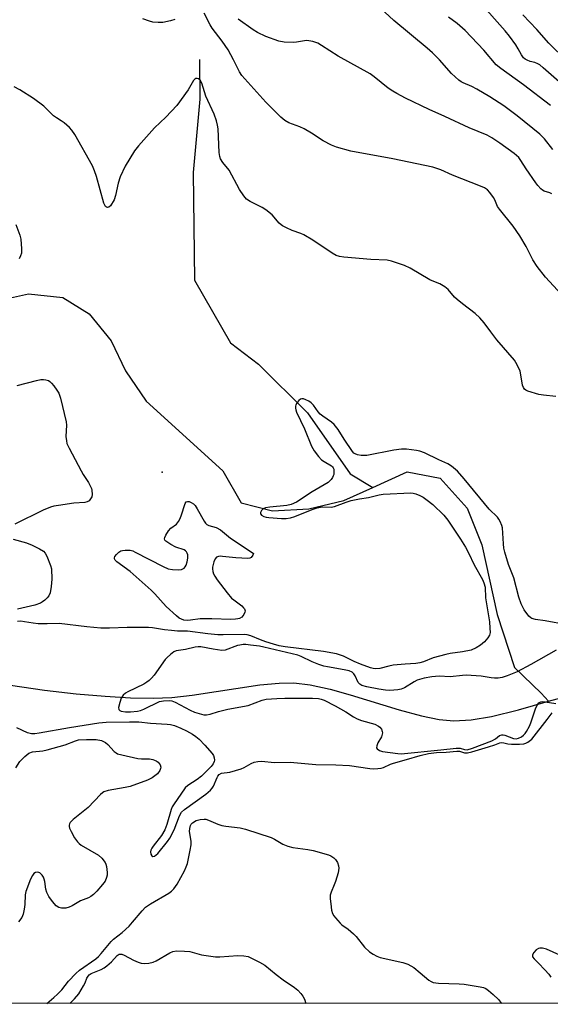
# Model space of a CAD drawing. Units: inches. Extents: x 1267765 to 1273765, y 533452 to 537452.
# Drawn here: x 1270829 to 1271002, y 533452 to 533772 of the extents above; entities that cross this region are included whole.
import ezdxf

# ---------------------------------------------------------------- set-up
doc = ezdxf.new("R2010")
doc.units = ezdxf.units.IN
doc.header["$MEASUREMENT"] = 0
for name, color, linetype in [('ELEV-Spot Elevation', 7, 'Continuous'), ('HYDRO-Single Line Stream', 4, 'Continuous'), ('NTRL-Trees', 3, 'Continuous'), ('Undefined', 1, 'Continuous')]:
    doc.layers.add(name, color=color, linetype=linetype)

msp = doc.modelspace()

# ---------------------------------------------------------------- linework, layer by layer
at = {"layer": 'ELEV-Spot Elevation'}
msp.add_point((1270875.4, 533624.6, 373.85), dxfattribs=at)
at = {"layer": 'HYDRO-Single Line Stream'}
for points in [[(1270747.1, 533779.92), (1270754.19, 533756), (1270765.86, 533735.96), (1270769.55, 533723.71), (1270776.91, 533714.55), (1270786.38, 533707.72), (1270792.28, 533698.99), (1270795.95, 533689.63), (1270801.41, 533680.3), (1270811.41, 533678), (1270831.94, 533682.63), (1270843.18, 533681.36), (1270851.72, 533676.05), (1270858.85, 533667.27), (1270863.51, 533657.56), (1270870.29, 533647.74), (1270895.22, 533625.03), (1270901.15, 533614.65), (1270911.33, 533612.07), (1270923.11, 533612.73), (1270934.5, 533615.43), (1270943.94, 533619.65)], [(1270887.61, 533758.79), (1270887.74, 533745.93), (1270885.52, 533722.03), (1270885.99, 533687.08), (1270897.66, 533666.66), (1270906.75, 533659.78), (1270922.73, 533643.94), (1270936.63, 533624.06), (1270943.94, 533619.65)], [(1270943.94, 533619.65), (1270955.18, 533624.68), (1270965.93, 533622.71), (1270974.66, 533612.91), (1270979.48, 533601.03), (1270984.48, 533578.37), (1270990.03, 533561.08), (1270998.75, 533552.77), (1271001.1, 533550.12)], [(1270826.1, 533555.31), (1270837.22, 533553.76), (1270847.49, 533552.57), (1270856.88, 533551.73), (1270865.17, 533551.25), (1270872.51, 533551.13), (1270878.54, 533551.37), (1270885.21, 533552.14), (1270907.19, 533555.45), (1270913.56, 533556.04), (1270918.33, 533556.11), (1270923.59, 533555.49), (1270930.05, 533554.06), (1270936.65, 533552.2), (1270952.6, 533547.28), (1270959.8, 533545.35), (1270965.61, 533544.21), (1270970.35, 533543.77), (1270975.94, 533544.09), (1270982.54, 533545.21), (1270991.34, 533547.35), (1271001.1, 533550.12)], [(1271001.1, 533550.12), (1271016.93, 533554.43)]]:
    msp.add_lwpolyline(points, dxfattribs=at)
at = {"layer": 'NTRL-Trees'}
msp.add_lwpolyline([(1273764.94, 533451.58), (1270422.61, 533451.92), (1270424.34, 533455.72), (1270494.25, 533609.29), (1270524.92, 533671.97), (1270530.15, 533682.66), (1270559.5, 533742.67), (1270682.87, 534107.45)], dxfattribs=at)
at = {"layer": 'Undefined'}
for points, elevation in [([(1271002.57, 533729.54), (1270999.88, 533732.99), (1270998.33, 533734.56), (1270990.98, 533740.53), (1270986.59, 533743.72), (1270982.04, 533746.67), (1270977.76, 533749.19), (1270976.22, 533750.02), (1270973.39, 533751.17), (1270972.71, 533751.54), (1270971.99, 533752.07), (1270969.56, 533754.28), (1270965.69, 533758.71), (1270963.39, 533760.92), (1270961.62, 533762.48), (1270950.86, 533771.47), (1270946.52, 533775.47)], 380), ([(1271006.38, 533749.97), (1270999.44, 533756.13), (1270998.33, 533757.02), (1270997.64, 533757.44), (1270996.69, 533757.82), (1270995.2, 533758.2), (1270994.21, 533758.53), (1270993.54, 533758.9), (1270992.97, 533759.39), (1270992.33, 533760.27), (1270991.23, 533762.3), (1270990.46, 533763.52), (1270988.44, 533766.34), (1270987, 533768.11), (1270978.46, 533777.76)], 384), ([(1270879.56, 533771.78), (1270878.19, 533771.38), (1270875.66, 533770.88), (1270874.19, 533770.8), (1270872.42, 533770.96), (1270871.3, 533771.25), (1270869.12, 533771.99)], 376), ([(1271010.44, 533676.83), (1271000.14, 533688.06), (1270997.42, 533691.5), (1270996.03, 533693.69), (1270993.89, 533697.94), (1270991.84, 533701.49), (1270989.61, 533704.56), (1270985.19, 533710.09), (1270984.58, 533711.05), (1270983.72, 533713.12), (1270983.29, 533713.89), (1270982.09, 533715.58), (1270981.27, 533716.39), (1270980.31, 533717.03), (1270978.99, 533717.64), (1270969.89, 533721.24), (1270966.06, 533722.89), (1270963.55, 533723.77), (1270950.53, 533726.53), (1270936.83, 533728.94), (1270932.13, 533730.27), (1270930.57, 533730.93), (1270927.81, 533732.38), (1270924.06, 533734.88), (1270921.59, 533736.3), (1270920.27, 533736.89), (1270916.69, 533738.24), (1270915.39, 533738.91), (1270914.03, 533740.01), (1270909.12, 533744.96), (1270901.33, 533753.59), (1270900.57, 533754.74), (1270898.67, 533758.67), (1270896.88, 533761.9), (1270895.01, 533764.78), (1270891.71, 533768.98), (1270891.01, 533770.12), (1270889.06, 533773.84)], 376), ([(1271002.24, 533715.09), (1271001.51, 533715.42), (1270999.7, 533716), (1270999.22, 533716.27), (1270998.6, 533716.78), (1270997.67, 533717.78), (1270996.97, 533718.7), (1270993.89, 533723.23), (1270992.15, 533725.97), (1270991.44, 533726.89), (1270989.95, 533728.21), (1270985.27, 533731.55), (1270982.66, 533733.35), (1270981.17, 533734.24), (1270975.36, 533736.58), (1270967.45, 533740.25), (1270962.32, 533742.49), (1270954.61, 533746.21), (1270951.74, 533747.7), (1270950.47, 533748.46), (1270949.01, 533749.5), (1270944.45, 533753.2), (1270943.14, 533754.13), (1270932.71, 533759.92), (1270927.3, 533763.35), (1270926.05, 533764.07), (1270924.47, 533764.6), (1270922.56, 533764.93), (1270921.72, 533764.9), (1270919.17, 533764.43), (1270918.02, 533764.34), (1270915.09, 533764.48), (1270913.36, 533764.78), (1270909.17, 533766.31), (1270906.5, 533767.61), (1270905.07, 533768.49), (1270900.17, 533771.93)], 378), ([(1271001.81, 533743.81), (1270992.97, 533750.55), (1270985.64, 533755.85), (1270984.15, 533757.05), (1270980.04, 533761.79), (1270974.04, 533768.22), (1270971.37, 533770.53), (1270968.56, 533772.58)], 382), ([(1271006.85, 533758.56), (1271001.26, 533764.08), (1270997.32, 533768.54), (1270992.79, 533773.31)], 386), ([(1271003.53, 533649.25), (1270999.45, 533649.62), (1270998.03, 533649.89), (1270994.45, 533650.95), (1270993.71, 533651.3), (1270993.33, 533651.59), (1270992.96, 533652.1), (1270992.69, 533652.87), (1270992.15, 533656.3), (1270991.88, 533657.42), (1270990.98, 533659.54), (1270990.1, 533661.02), (1270984.34, 533667.65), (1270982.34, 533670.23), (1270980.24, 533673.12), (1270978.78, 533674.83), (1270977.32, 533676.17), (1270973.13, 533679.3), (1270971.39, 533680.73), (1270970.59, 533681.52), (1270968.51, 533684.01), (1270967.43, 533684.88), (1270965.75, 533685.86), (1270963.27, 533686.81), (1270962.48, 533687.19), (1270956.13, 533690.98), (1270954.23, 533691.76), (1270950.09, 533693.25), (1270948.66, 533693.51), (1270943.32, 533693.74), (1270934.56, 533694.49), (1270933.13, 533694.72), (1270932.06, 533695.09), (1270930.8, 533695.82), (1270924.41, 533700), (1270921.52, 533701.77), (1270920.51, 533702.24), (1270917.77, 533703.16), (1270915.89, 533704.02), (1270914.59, 533704.71), (1270914.11, 533705.04), (1270913.48, 533705.63), (1270911.19, 533708.27), (1270909.22, 533709.93), (1270908.03, 533710.71), (1270904.13, 533712.63), (1270902.93, 533713.39), (1270902.01, 533714.43), (1270900.59, 533716.54), (1270897.22, 533722.84), (1270895.16, 533725.3), (1270894.46, 533726.48), (1270894.22, 533727.25), (1270894.03, 533728.61), (1270893.63, 533736.28), (1270893.47, 533737.43), (1270893.14, 533738.83), (1270892.34, 533741.01), (1270889.66, 533746.92), (1270888.3, 533751.09), (1270887.76, 533752.05), (1270887.24, 533752.49), (1270886.86, 533752.63), (1270886.45, 533752.6), (1270886.03, 533752.35), (1270885.64, 533751.97), (1270883.87, 533748.93), (1270880.25, 533743.84), (1270876.61, 533740.09), (1270872.98, 533736.6), (1270867.74, 533730.69), (1270866.45, 533729.1), (1270863.39, 533724.11), (1270861.81, 533720.65), (1270861.12, 533718.62), (1270860.27, 533714.58), (1270859.78, 533713.19), (1270858.59, 533711.24), (1270858.08, 533710.74), (1270857.71, 533710.65), (1270857.35, 533710.75), (1270857.03, 533710.99), (1270856.75, 533711.38), (1270856.43, 533712.13), (1270854.06, 533720.73), (1270853.44, 533722.62), (1270852.81, 533724.19), (1270847.04, 533734.38), (1270846.08, 533735.83), (1270845.28, 533736.65), (1270843.52, 533738.15), (1270842.59, 533738.84), (1270841.04, 533739.82), (1270840.15, 533740.53), (1270836.96, 533743.64), (1270833.61, 533746.12), (1270829.14, 533748.96), (1270827.35, 533749.95)], 374), ([(1270827.79, 533705.13), (1270829.13, 533701.72), (1270829.44, 533700.38), (1270829.7, 533697.2), (1270829.64, 533695.78), (1270829.41, 533694.97), (1270828.92, 533693.94)], 374), ([(1270828.27, 533652.8), (1270834.54, 533654.41), (1270835.98, 533654.7), (1270836.83, 533654.72), (1270837.64, 533654.61), (1270838.42, 533654.38), (1270838.87, 533654.11), (1270839.47, 533653.55), (1270840.19, 533652.66), (1270841.21, 533651.28), (1270841.8, 533650.31), (1270842.34, 533648.66), (1270844.22, 533640.99), (1270844.31, 533639.86), (1270844.16, 533636.24), (1270844.29, 533634.8), (1270844.48, 533633.96), (1270845.17, 533632.37), (1270849.07, 533625.08), (1270849.8, 533623.82), (1270851.5, 533621.22), (1270852.07, 533620.16), (1270852.43, 533619.34), (1270852.57, 533618.79), (1270852.65, 533617.4), (1270852.52, 533616.59), (1270852.18, 533615.92), (1270851.71, 533615.34), (1270851.07, 533614.94), (1270850.26, 533614.76), (1270846.72, 533614.48), (1270841.68, 533613.81), (1270840.21, 533613.57), (1270839.1, 533613.26), (1270836.75, 533612.23), (1270827.55, 533607.75)], 374), ([(1271007.1, 533574.95), (1271000.02, 533576.27), (1270996.85, 533576.67), (1270995.68, 533577.01), (1270995.34, 533577.24), (1270994.76, 533577.82), (1270993.24, 533579.87), (1270992.27, 533581.78), (1270991.49, 533583.92), (1270989.84, 533590.24), (1270988.13, 533594.59), (1270986.87, 533598.57), (1270986.59, 533599.93), (1270986.44, 533601.32), (1270986.16, 533606.49), (1270985.96, 533607.3), (1270985.41, 533608.56), (1270985.02, 533609.28), (1270984.53, 533609.95), (1270981.87, 533612.53), (1270973.7, 533622.49), (1270971.48, 533624.89), (1270969.61, 533626.52), (1270968.33, 533627.33), (1270965.43, 533628.58), (1270960.79, 533630.86), (1270959.27, 533631.44), (1270958.16, 533631.69), (1270954.96, 533632.08), (1270953.26, 533632.13), (1270950.77, 533631.8), (1270942.05, 533630.03), (1270940.99, 533629.98), (1270940.14, 533630.05), (1270939.04, 533630.24), (1270938.28, 533630.52), (1270937.84, 533630.83), (1270937.39, 533631.36), (1270934.7, 533635.36), (1270932.74, 533638.5), (1270931.37, 533640.15), (1270930.55, 533640.87), (1270927.73, 533642.79), (1270926.88, 533643.48), (1270926.19, 533644.28), (1270924.7, 533646.4), (1270923.91, 533647.2), (1270923.2, 533647.65), (1270922.18, 533648.14), (1270921.42, 533648.41), (1270920.93, 533648.48), (1270920.49, 533648.37), (1270919.9, 533647.91), (1270919.38, 533647.27), (1270918.97, 533646.55), (1270918.83, 533646.03), (1270918.81, 533645.47), (1270918.88, 533644.9), (1270919.13, 533644.09), (1270921.75, 533638.67), (1270924.08, 533633.08), (1270924.94, 533631.5), (1270926.35, 533629.67), (1270927.33, 533628.63), (1270928.11, 533628.04), (1270930.52, 533626.7), (1270930.9, 533626.36), (1270931.11, 533626.05), (1270931.26, 533625.56), (1270931.33, 533624.74), (1270931.26, 533623.9), (1270931.12, 533623.37), (1270930.89, 533622.88), (1270930.42, 533622.21), (1270929.43, 533621.25), (1270924.28, 533618.18), (1270919.12, 533614.81), (1270917.36, 533614.09), (1270916.04, 533613.73), (1270910.51, 533613.27), (1270909.08, 533613), (1270908.3, 533612.66), (1270907.71, 533612.16), (1270907.41, 533611.51), (1270907.42, 533611.09), (1270907.5, 533610.91), (1270907.81, 533610.6), (1270908.47, 533610.23), (1270909.28, 533610), (1270910.17, 533609.87), (1270914.32, 533609.55), (1270915.76, 533609.59), (1270917.19, 533609.75), (1270918.56, 533610.15), (1270924.26, 533612.49), (1270925.9, 533613.02), (1270927.49, 533613.29), (1270930.47, 533613.28), (1270931.51, 533613.4), (1270935.35, 533614.91), (1270936.96, 533615.42), (1270939.69, 533615.96), (1270942.62, 533616.38), (1270946.05, 533617.21), (1270947.39, 533617.44), (1270956.31, 533617.86), (1270957.12, 533617.75), (1270957.94, 533617.52), (1270959.29, 533617), (1270960.33, 533616.5), (1270961.71, 533615.55), (1270963.46, 533614.11), (1270967.07, 533610.63), (1270968.35, 533609.03), (1270972.49, 533602.85), (1270974.12, 533600.23), (1270975.09, 533598.43), (1270976.99, 533594.5), (1270979.61, 533589.71), (1270980.1, 533588.66), (1270980.48, 533587.25), (1270980.66, 533583.74), (1270981.44, 533579.23), (1270981.9, 533575.91), (1270982.09, 533573.9), (1270982.11, 533572.45), (1270981.97, 533571.64), (1270981.42, 533570.69), (1270980.29, 533569.41), (1270979.06, 533568.33), (1270977.6, 533567.44), (1270975.98, 533566.76), (1270973.15, 533566.2), (1270969.11, 533565.65), (1270967.71, 533565.35), (1270963.58, 533564.22), (1270960.49, 533562.99), (1270959.25, 533562.61), (1270957.94, 533562.4), (1270954.47, 533562.21), (1270950.64, 533561.83), (1270949.19, 533561.56), (1270946.3, 533560.81), (1270944.87, 533560.68), (1270944.05, 533560.77), (1270943.23, 533560.97), (1270939.96, 533562.16), (1270937.9, 533563.03), (1270934.45, 533564.8), (1270932.17, 533565.55), (1270927.95, 533566.35), (1270915.45, 533567.86), (1270913.56, 533568.17), (1270911.64, 533568.65), (1270909.12, 533569.47), (1270907.47, 533570.09), (1270904.27, 533571.43), (1270903.15, 533571.71), (1270902.28, 533571.84), (1270895.29, 533571.68), (1270893.53, 533571.73), (1270890.25, 533572.06), (1270883.67, 533572.89), (1270880.48, 533572.94), (1270878.47, 533573.1), (1270876.19, 533573.37), (1270872.35, 533573.99), (1270870.96, 533574.11), (1270864.07, 533574.11), (1270858.27, 533573.9), (1270855.45, 533573.93), (1270850.96, 533574.31), (1270841.94, 533575.4), (1270838.01, 533575.25), (1270835.15, 533575.28), (1270833.46, 533575.46), (1270830.62, 533575.97), (1270829.48, 533576.11), (1270828.42, 533576.07)], 372), ([(1270826.95, 533602.88), (1270831.31, 533601.68), (1270833.19, 533600.84), (1270835.55, 533599.64), (1270836.79, 533598.9), (1270837.38, 533598.31), (1270837.93, 533597.31), (1270839.12, 533594.28), (1270839.41, 533593.16), (1270839.58, 533589.78), (1270839.39, 533587.45), (1270839.02, 533585.41), (1270838.58, 533584.38), (1270838.05, 533583.75), (1270837.23, 533582.98), (1270836.57, 533582.46), (1270835.86, 533582.03), (1270833.99, 533581.4), (1270828.38, 533580.02)], 374), ([(1271003.57, 533566.78), (1270995.39, 533562.02), (1270990.96, 533559.72), (1270987.69, 533558.39), (1270986.06, 533557.86), (1270984.74, 533557.64), (1270983.6, 533557.62), (1270982.44, 533557.73), (1270979.25, 533558.24), (1270974.3, 533558.59), (1270973.15, 533558.53), (1270969.15, 533558.07), (1270965.53, 533558.23), (1270963.21, 533558.1), (1270960.65, 533557.6), (1270958.44, 533556.95), (1270957.43, 533556.43), (1270954.24, 533554.48), (1270953.22, 533554.02), (1270952.11, 533553.81), (1270949.52, 533553.67), (1270948.1, 533553.7), (1270945.93, 533554), (1270942.02, 533554.76), (1270940.37, 533555.24), (1270939.71, 533555.67), (1270939.19, 533556.25), (1270938.25, 533558.4), (1270937.83, 533559.07), (1270937.29, 533559.55), (1270936.3, 533560.01), (1270934.63, 533560.39), (1270929.22, 533561.28), (1270928.07, 533561.54), (1270926.37, 533562.08), (1270924.23, 533562.91), (1270920.63, 533564.68), (1270919.55, 533565.12), (1270908.54, 533567.74), (1270907.09, 533568.02), (1270904.16, 533568.41), (1270902.7, 533568.55), (1270901.84, 533568.55), (1270900.74, 533568.41), (1270899.93, 533568.21), (1270895.93, 533566.78), (1270894.83, 533566.66), (1270891.99, 533567.02), (1270888.02, 533567.79), (1270887.21, 533567.84), (1270886.18, 533567.75), (1270883.07, 533566.98), (1270880.01, 533566.48), (1270879.27, 533566.14), (1270878.12, 533565.29), (1270877.04, 533564.34), (1270876.44, 533563.71), (1270872.8, 533558.64), (1270871.94, 533557.6), (1270871.18, 533556.84), (1270870.47, 533556.31), (1270869.47, 533555.72), (1270864.23, 533553.2), (1270863.53, 533552.75), (1270862.76, 533552.05), (1270862.16, 533551.16), (1270861.65, 533549.76), (1270861.27, 533548.08), (1270861.36, 533547.42), (1270861.69, 533547.13), (1270862.15, 533546.93), (1270863.53, 533546.68), (1270865.17, 533546.7), (1270867.4, 533546.91), (1270868.45, 533547.16), (1270869.47, 533547.53), (1270874.55, 533549.99), (1270875.93, 533550.3), (1270877.88, 533550.39), (1270878.64, 533550.25), (1270879.63, 533549.87), (1270884.59, 533547.23), (1270885.93, 533546.6), (1270888.19, 533545.88), (1270889.05, 533545.75), (1270889.91, 533545.76), (1270891.04, 533545.94), (1270893.79, 533546.82), (1270896.8, 533547.54), (1270903.44, 533548.69), (1270907.97, 533550.43), (1270909.33, 533550.76), (1270912.79, 533551.04), (1270915.38, 533551.15), (1270924.33, 533551.13), (1270926.34, 533550.99), (1270927.18, 533550.8), (1270928.16, 533550.45), (1270931.76, 533548.68), (1270935.25, 533546.72), (1270937.66, 533545.08), (1270938.91, 533544.39), (1270940.29, 533543.88), (1270944.59, 533542.63), (1270945.85, 533542.05), (1270946.27, 533541.69), (1270946.77, 533541.05), (1270947.06, 533540.33), (1270947.08, 533539.85), (1270946.76, 533538.6), (1270945.65, 533536.63), (1270945.25, 533535.68), (1270945.2, 533535.03), (1270945.41, 533534.63), (1270946.18, 533534.08), (1270947.16, 533533.77), (1270952.06, 533533.11), (1270953.2, 533533.02), (1270966.05, 533534.29), (1270971.06, 533534.91), (1270972.36, 533534.88), (1270973.83, 533534.39), (1270974.7, 533534.36), (1270976.37, 533534.86), (1270982.74, 533537.28), (1270983.93, 533537.92), (1270985.24, 533538.94), (1270985.93, 533539.24), (1270986.4, 533539.24), (1270986.9, 533539.12), (1270989.75, 533538.01), (1270990.56, 533537.94), (1270991.33, 533538.12), (1270992.31, 533538.59), (1270992.98, 533539.06), (1270993.49, 533539.59), (1270993.95, 533540.27), (1270994.9, 533541.98), (1270995.43, 533543.14), (1270997.06, 533547.93), (1270997.5, 533549), (1270997.95, 533549.64), (1270998.6, 533549.95), (1270999.14, 533550), (1271000, 533549.95), (1271003.54, 533549.41)], 370)]:
    msp.add_lwpolyline(points, dxfattribs=dict(at, elevation=elevation))
at = {"layer": 'Undefined', "elevation": 374}
msp.add_lwpolyline([(1270903.36, 533596.51), (1270899.39, 533596.76), (1270895.12, 533597.24), (1270894.29, 533597.26), (1270893.79, 533597.19), (1270893.16, 533596.93), (1270892.65, 533596.42), (1270892.23, 533595.41), (1270891.86, 533593.73), (1270891.83, 533593.17), (1270891.95, 533592.35), (1270892.2, 533591.56), (1270892.57, 533590.79), (1270893.39, 533589.59), (1270896.56, 533585.4), (1270898.04, 533583.61), (1270898.71, 533583.05), (1270901.32, 533581.13), (1270901.91, 533580.55), (1270902.2, 533580.15), (1270902.42, 533579.51), (1270902.34, 533579.05), (1270902, 533578.35), (1270901.34, 533577.5), (1270900.64, 533577.02), (1270900.11, 533576.87), (1270899.26, 533576.77), (1270897.8, 533576.73), (1270891.57, 533576.97), (1270889.56, 533576.97), (1270887.86, 533576.87), (1270884.7, 533576.46), (1270883.59, 533576.42), (1270882.5, 533576.53), (1270881.69, 533576.78), (1270880.96, 533577.19), (1270880.06, 533577.89), (1270876.75, 533580.91), (1270873.03, 533585.08), (1270871.91, 533586.22), (1270865.06, 533592.28), (1270860.72, 533595.46), (1270860.16, 533596.05), (1270859.98, 533596.41), (1270859.94, 533596.79), (1270860.08, 533597.21), (1270860.54, 533597.82), (1270861.34, 533598.57), (1270862.03, 533598.99), (1270862.55, 533599.15), (1270863.38, 533599.25), (1270865.05, 533599.2), (1270865.86, 533598.98), (1270866.65, 533598.63), (1270875.76, 533593.89), (1270877.38, 533593.18), (1270878.79, 533592.91), (1270880.89, 533592.84), (1270881.72, 533592.98), (1270882.64, 533593.44), (1270882.97, 533593.83), (1270883.21, 533594.32), (1270883.53, 533595.45), (1270883.75, 533596.62), (1270883.75, 533597.78), (1270883.6, 533598.29), (1270883.38, 533598.72), (1270883.07, 533599.08), (1270882.62, 533599.35), (1270879.88, 533600.23), (1270878.31, 533601.05), (1270876.67, 533602.16), (1270876.36, 533602.53), (1270876.25, 533602.94), (1270876.32, 533603.4), (1270876.62, 533604.13), (1270877.5, 533605.57), (1270878.3, 533606.35), (1270880.08, 533607.72), (1270880.81, 533608.54), (1270881.2, 533609.3), (1270881.62, 533610.38), (1270882.91, 533614.44), (1270883.28, 533614.96), (1270883.72, 533615.1), (1270884.19, 533615.03), (1270884.93, 533614.73), (1270885.65, 533614.3), (1270886.15, 533613.82), (1270886.87, 533612.72), (1270889.1, 533608.68), (1270889.58, 533608), (1270889.96, 533607.64), (1270890.64, 533607.3), (1270892.99, 533606.58), (1270894.45, 533605.81), (1270897.64, 533603.2), (1270905.05, 533598.29), (1270905.13, 533598.19), (1270904.92, 533597.59), (1270904.44, 533596.89), (1270903.92, 533596.6)], close=True, dxfattribs=at)
at = {"layer": 'Undefined'}
for points in [[(1270828.04, 533541.55, 372), (1270831.55, 533539.99, 372), (1270832.1, 533539.81, 372), (1270832.91, 533539.66, 372), (1270834.03, 533539.67, 372), (1270835.43, 533539.84, 372), (1270845.29, 533541.62, 372), (1270854.8, 533543.1, 372), (1270857.23, 533543.28, 372), (1270864.8, 533543.48, 372), (1270867.85, 533543.38, 372), (1270871.62, 533543.01, 372), (1270877.07, 533542.71, 372), (1270878.2, 533542.58, 372), (1270879.44, 533542.21, 372), (1270881.56, 533541.33, 372), (1270883.37, 533540.49, 372), (1270885.35, 533539.45, 372), (1270886.44, 533538.71, 372), (1270887.5, 533537.75, 372), (1270889.32, 533535.84, 372), (1270891.73, 533533.09, 372), (1270892.15, 533532.46, 372), (1270892.41, 533531.75, 372), (1270892.45, 533530.99, 372), (1270892.36, 533530.49, 372), (1270892.07, 533529.8, 372), (1270891.43, 533528.87, 372), (1270888.24, 533525.77, 372), (1270886.8, 533524.64, 372), (1270883.81, 533522.76, 372), (1270882.97, 533522.02, 372), (1270879.13, 533516.48, 372), (1270878.72, 533515.75, 372), (1270878.4, 533514.95, 372), (1270876.99, 533510, 372), (1270876.33, 533508.31, 372), (1270875.28, 533506.51, 372), (1270872.52, 533502.99, 372), (1270872.08, 533502.32, 372), (1270871.75, 533501.65, 372), (1270871.65, 533501.2, 372), (1270871.78, 533500.44, 372), (1270872.12, 533499.82, 372), (1270872.43, 533499.61, 372), (1270873, 533499.78, 372), (1270874.01, 533500.67, 372), (1270877.15, 533504.47, 372), (1270877.98, 533505.65, 372), (1270879.37, 533508.26, 372), (1270881.11, 533512.82, 372), (1270881.78, 533514.05, 372), (1270882.7, 533514.93, 372), (1270889.63, 533519.95, 372), (1270891.16, 533521.22, 372), (1270891.7, 533521.83, 372), (1270892.13, 533522.49, 372), (1270893.34, 533525.34, 372), (1270893.6, 533525.81, 372), (1270894.02, 533526.31, 372), (1270894.72, 533526.69, 372), (1270897.42, 533527.06, 372), (1270901.11, 533528.11, 372), (1270902.17, 533528.57, 372), (1270904.35, 533529.88, 372), (1270905.43, 533530.29, 372), (1270906.59, 533530.54, 372), (1270907.76, 533530.67, 372), (1270911.94, 533530.23, 372), (1270917.14, 533530.36, 372), (1270925.39, 533529.56, 372), (1270931.92, 533529.41, 372), (1270936.34, 533529.18, 372), (1270942.97, 533528.28, 372), (1270944.25, 533528.18, 372), (1270945.58, 533528.21, 372), (1270946.64, 533528.34, 372), (1270947.42, 533528.55, 372), (1270949.7, 533529.67, 372), (1270950.68, 533530.03, 372), (1270954.91, 533531.18, 372), (1270959.35, 533532.52, 372), (1270962.14, 533533.09, 372), (1270964.64, 533533.46, 372), (1270967.86, 533533.58, 372), (1270971.27, 533533.93, 372), (1270972.17, 533533.85, 372), (1270973.75, 533533.35, 372), (1270974.82, 533533.33, 372), (1270976.23, 533533.67, 372), (1270981.64, 533535.31, 372), (1270983.62, 533535.95, 372), (1270985.25, 533536.57, 372), (1270985.76, 533536.68, 372), (1270986.56, 533536.61, 372), (1270987.94, 533536.3, 372), (1270989.07, 533536.19, 372), (1270991.65, 533536.16, 372), (1270993.06, 533536.28, 372), (1270993.76, 533536.49, 372), (1270994.43, 533536.83, 372), (1270995.66, 533537.84, 372), (1271000.73, 533544.23, 372), (1271002.3, 533546.37, 372)], [(1270827.85, 533528.49, 374), (1270829.16, 533530.49, 374), (1270830.77, 533532.16, 374), (1270832.12, 533533.23, 374), (1270833.28, 533533.66, 374), (1270836.67, 533534, 374), (1270838.08, 533534.3, 374), (1270843.92, 533535.94, 374), (1270847.27, 533537.27, 374), (1270848.23, 533537.53, 374), (1270850.8, 533537.7, 374), (1270853.98, 533537.71, 374), (1270855.66, 533537.34, 374), (1270856.96, 533536.76, 374), (1270857.79, 533536.03, 374), (1270859.84, 533533.77, 374), (1270860.44, 533533.3, 374), (1270860.95, 533533.05, 374), (1270862.35, 533532.66, 374), (1270867.58, 533531.55, 374), (1270868.73, 533531.42, 374), (1270871.3, 533531.35, 374), (1270872.42, 533531.18, 374), (1270873.46, 533530.76, 374), (1270874.14, 533530.27, 374), (1270874.52, 533529.88, 374), (1270874.78, 533529.44, 374), (1270874.97, 533528.71, 374), (1270874.95, 533528.21, 374), (1270874.71, 533527.56, 374), (1270873.91, 533526.57, 374), (1270872.23, 533525.26, 374), (1270870.69, 533524.5, 374), (1270865.08, 533522.42, 374), (1270863.36, 533522.03, 374), (1270857.85, 533521.09, 374), (1270856.49, 533520.68, 374), (1270856.03, 533520.39, 374), (1270855.39, 533519.82, 374), (1270851.4, 533515.55, 374), (1270846.49, 533511.72, 374), (1270845.47, 533510.72, 374), (1270845.26, 533510.28, 374), (1270845.19, 533509.85, 374), (1270845.21, 533509.4, 374), (1270845.35, 533508.87, 374), (1270845.83, 533507.81, 374), (1270846.94, 533505.74, 374), (1270847.89, 533504.36, 374), (1270848.44, 533503.83, 374), (1270849.15, 533503.32, 374), (1270854.71, 533500.06, 374), (1270855.8, 533499.07, 374), (1270856.9, 533497.69, 374), (1270857.16, 533497.18, 374), (1270857.39, 533496.37, 374), (1270857.57, 533494.39, 374), (1270857.52, 533493.57, 374), (1270857.37, 533492.81, 374), (1270856.88, 533491.61, 374), (1270856.06, 533490.49, 374), (1270854.17, 533488.38, 374), (1270853.06, 533487.24, 374), (1270852.29, 533486.63, 374), (1270851.45, 533486.19, 374), (1270848.86, 533485.18, 374), (1270846.16, 533483.63, 374), (1270845.16, 533483.14, 374), (1270844.06, 533482.89, 374), (1270842.65, 533482.89, 374), (1270841.86, 533483.08, 374), (1270840.97, 533483.65, 374), (1270839.77, 533484.97, 374), (1270838.54, 533486.64, 374), (1270837.94, 533487.91, 374), (1270837.6, 533488.98, 374), (1270837.27, 533491.53, 374), (1270837.11, 533492.29, 374), (1270836.84, 533492.93, 374), (1270836.38, 533493.61, 374), (1270835.63, 533494.34, 374), (1270834.98, 533494.6, 374), (1270834.28, 533494.49, 374), (1270833.68, 533494.09, 374), (1270833.23, 533493.46, 374), (1270832.63, 533492.22, 374), (1270831.14, 533488.23, 374), (1270830.92, 533487.13, 374), (1270830.72, 533484.01, 374), (1270830.53, 533482.56, 374), (1270830.19, 533480.85, 374), (1270829.78, 533479.79, 374), (1270828.74, 533478.42, 374)], [(1270837.91, 533451.88, 374), (1270840.23, 533453.78, 374), (1270841.43, 533454.92, 374), (1270842.76, 533456.34, 374), (1270845.02, 533459.07, 374), (1270847.34, 533461.64, 374), (1270848.57, 533462.68, 374), (1270853.82, 533466.35, 374), (1270854.75, 533467.11, 374), (1270855.61, 533468.05, 374), (1270858.88, 533472.04, 374), (1270859.66, 533472.73, 374), (1270862.42, 533474.9, 374), (1270864.67, 533477.01, 374), (1270865.85, 533478.28, 374), (1270868.89, 533481.93, 374), (1270870.05, 533483.13, 374), (1270871.66, 533484.28, 374), (1270877.63, 533487.72, 374), (1270878.53, 533488.4, 374), (1270879.28, 533489.17, 374), (1270880.28, 533490.65, 374), (1270882.66, 533494.98, 374), (1270883.3, 533496.28, 374), (1270883.67, 533497.39, 374), (1270884.61, 533501.71, 374), (1270884.88, 533503.44, 374), (1270884.83, 533504.58, 374), (1270884.34, 533507.72, 374), (1270884.42, 533508.79, 374), (1270884.71, 533509.76, 374), (1270884.93, 533510.16, 374), (1270885.33, 533510.62, 374), (1270886.47, 533511.33, 374), (1270887.77, 533511.72, 374), (1270889.13, 533511.8, 374), (1270889.66, 533511.74, 374), (1270890.51, 533511.49, 374), (1270893.52, 533510.18, 374), (1270894.82, 533509.74, 374), (1270896.21, 533509.49, 374), (1270900.8, 533508.92, 374), (1270902.51, 533508.51, 374), (1270910.95, 533505.8, 374), (1270911.99, 533505.29, 374), (1270914.75, 533503.67, 374), (1270916.32, 533503.03, 374), (1270917.98, 533502.62, 374), (1270922.87, 533501.95, 374), (1270924.59, 533501.6, 374), (1270929.53, 533500.21, 374), (1270930.34, 533499.85, 374), (1270931.25, 533499.25, 374), (1270931.84, 533498.7, 374), (1270932.45, 533497.72, 374), (1270932.86, 533496.64, 374), (1270932.96, 533495.8, 374), (1270932.69, 533494.37, 374), (1270931.83, 533491.49, 374), (1270931.43, 533490.39, 374), (1270930.42, 533488.09, 374), (1270930.11, 533487.05, 374), (1270930.08, 533485.93, 374), (1270930.28, 533484.22, 374), (1270930.57, 533482.22, 374), (1270930.87, 533481.14, 374), (1270931.28, 533480.39, 374), (1270931.8, 533479.68, 374), (1270933.31, 533477.91, 374), (1270933.94, 533477.38, 374), (1270935.94, 533475.97, 374), (1270937.71, 533474.48, 374), (1270938.52, 533473.62, 374), (1270941.28, 533470.12, 374), (1270942.91, 533468.64, 374), (1270944.07, 533467.86, 374), (1270945.33, 533467.22, 374), (1270946.39, 533466.83, 374), (1270953.71, 533465.21, 374), (1270955.34, 533464.66, 374), (1270957.34, 533463.51, 374), (1270959.42, 533461.86, 374), (1270962.25, 533459.45, 374), (1270962.92, 533459, 374), (1270963.65, 533458.69, 374), (1270965.37, 533458.47, 374), (1270972.02, 533458.27, 374), (1270973.73, 533458.15, 374), (1270978.86, 533457.29, 374), (1270979.97, 533457, 374), (1270980.7, 533456.69, 374), (1270981.61, 533456.11, 374), (1270983.15, 533454.75, 374), (1270984.82, 533453.1, 374), (1270985.89, 533451.86, 374)], [(1270845.44, 533451.88, 376), (1270846.97, 533453.33, 376), (1270848.33, 533454.94, 376), (1270849.9, 533457.55, 376), (1270850.38, 533458.56, 376), (1270850.95, 533460.04, 376), (1270851.34, 533460.73, 376), (1270851.7, 533461.12, 376), (1270852.36, 533461.56, 376), (1270855.57, 533462.85, 376), (1270856.58, 533463.39, 376), (1270857.47, 533464.09, 376), (1270858.95, 533465.44, 376), (1270860.83, 533467.48, 376), (1270861.41, 533467.84, 376), (1270861.85, 533467.92, 376), (1270862.35, 533467.85, 376), (1270863.11, 533467.57, 376), (1270866.09, 533465.96, 376), (1270867.59, 533465.27, 376), (1270868.61, 533464.97, 376), (1270869.85, 533464.84, 376), (1270871.13, 533464.95, 376), (1270872.48, 533465.29, 376), (1270873.5, 533465.77, 376), (1270877.94, 533468.33, 376), (1270878.96, 533468.75, 376), (1270880.07, 533468.93, 376), (1270882.68, 533468.91, 376), (1270884.41, 533468.76, 376), (1270888.19, 533467.72, 376), (1270892.77, 533466.97, 376), (1270894.23, 533466.99, 376), (1270900.08, 533467.48, 376), (1270902.02, 533467.39, 376), (1270903.39, 533467.08, 376), (1270907.11, 533465.33, 376), (1270908.9, 533464.35, 376), (1270912.51, 533461.24, 376), (1270914.76, 533459.58, 376), (1270918.45, 533457.05, 376), (1270919.6, 533456.14, 376), (1270920.6, 533455.12, 376), (1270921.21, 533454.21, 376), (1270921.7, 533453.2, 376), (1270922.19, 533451.87, 376)], [(1271004.81, 533467.58, 372), (1271000.51, 533469.49, 372), (1270999.15, 533469.85, 372), (1270998.36, 533469.84, 372), (1270997.84, 533469.68, 372), (1270997.16, 533469.24, 372), (1270996.41, 533468.47, 372), (1270995.91, 533467.64, 372), (1270995.89, 533467.25, 372), (1270995.96, 533467.03, 372), (1270996.42, 533466.41, 372), (1270997.92, 533464.98, 372), (1270999.91, 533462.84, 372), (1271001.25, 533461.33, 372), (1271001.94, 533460.41, 372)]]:
    msp.add_polyline3d(points, dxfattribs=at)

doc.saveas('drawing.dxf')
